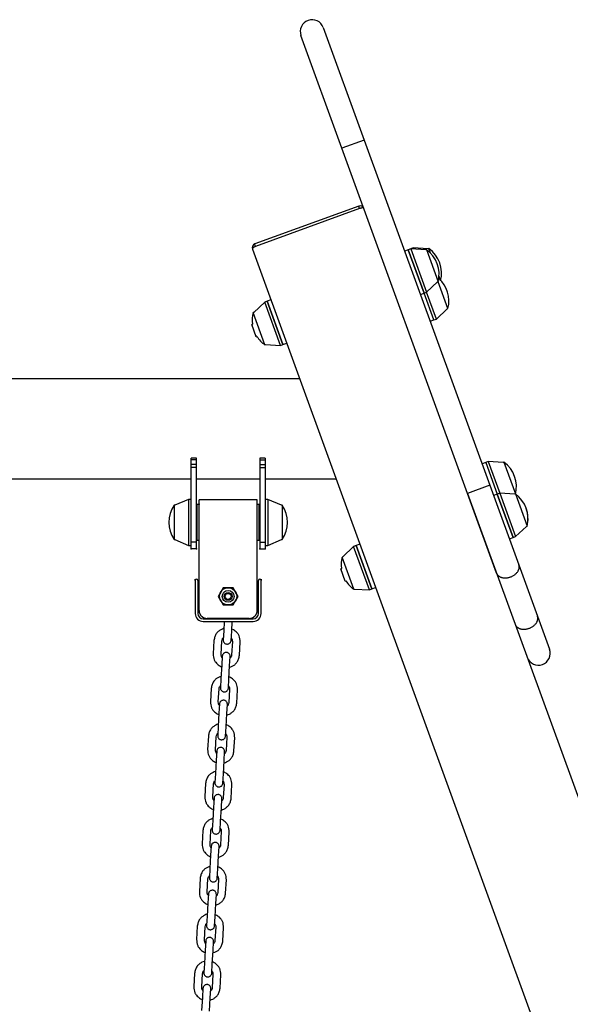
# Model space of a CAD drawing. Units: millimetres. Extents: x 20 to 203, y 5 to 287.
# Drawn here: x 103 to 113, y 226 to 243 of the extents above; entities that cross this region are included whole.
import ezdxf

# ---------------------------------------------------------------- set-up
doc = ezdxf.new("R2010")
doc.units = ezdxf.units.MM
doc.layers.add('tangente', color=7, linetype='Continuous')
doc.layers.add('visible', color=7, linetype='Continuous')

msp = doc.modelspace()

# ---------------------------------------------------------------- linework, layer by layer
at = {"layer": 'tangente', "color": 7, "linetype": 'Continuous'}
for p, q in [((108.984, 241.36), (108.6, 241.22)), ((108.905, 240.183), (107.112, 239.53)), ((108.905, 240.183), (108.89, 240.225)), ((107.112, 239.53), (107.097, 239.572)), ((106.093, 235.85), (106.002, 235.85)), ((107.183, 235.85), (107.274, 235.85)), ((106.093, 235.77), (106.002, 235.77)), ((106.093, 235.719), (106.002, 235.719)), ((107.183, 235.77), (107.274, 235.77)), ((107.183, 235.719), (107.274, 235.719)), ((111.149, 235.414), (110.764, 235.274)), ((106.093, 234.433), (106.002, 234.433)), ((106.093, 234.32), (106.002, 234.32)), ((107.183, 234.433), (107.274, 234.433)), ((107.183, 234.32), (107.274, 234.32)), ((106.275, 233.119), (106.275, 233.117)), ((107.002, 233.117), (107.002, 233.119))]:
    msp.add_line(p, q, dxfattribs=at)
msp.add_circle((106.638, 233.499), 0.102, dxfattribs=at)
for points in [[(108.977, 240.184), (108.969, 240.206), (108.905, 240.183)], [(107.112, 239.53), (107.048, 239.507), (107.056, 239.485)]]:
    msp.add_rational_spline(points, [1, 0.707106781186, 1], degree=2, dxfattribs=at)
for points, weights in [([(111.264, 233.9), (111.314, 233.764), (111.506, 233.834), (111.698, 233.904), (111.649, 234.04)], [1, 0.707106781186, 1, 0.707106781187, 1]), ([(111.586, 233.016), (111.636, 232.88), (111.828, 232.95), (112.02, 233.02), (111.97, 233.156)], [1, 0.707106781187, 1, 0.707106781187, 1])]:
    msp.add_rational_spline(points, weights, degree=2, knots=[0, 0, 0, 0.5, 0.5, 1, 1, 1], dxfattribs=at)
at = {"layer": 'visible', "color": 7, "linetype": 'Continuous'}
for p, q in [((108.6, 241.22), (107.893, 243.162)), ((108.277, 243.302), (108.984, 241.36)), ((108.984, 241.36), (111.149, 235.414)), ((110.764, 235.274), (108.6, 241.22)), ((108.89, 240.225), (107.097, 239.572)), ((107.056, 239.485), (126.011, 187.408)), ((109.744, 239.471), (109.68, 239.448)), ((109.787, 239.487), (109.744, 239.471)), ((109.744, 239.471), (110.016, 238.724)), ((110.016, 238.724), (109.744, 239.471)), ((109.83, 239.503), (109.787, 239.487)), ((109.787, 239.487), (110.059, 238.74)), ((110.044, 239.472), (109.787, 239.487)), ((109.836, 239.484), (109.83, 239.503)), ((110.087, 239.487), (109.83, 239.503)), ((110.057, 239.476), (110.044, 239.472)), ((110.057, 239.476), (110.259, 238.921)), ((110.099, 239.492), (110.087, 239.487)), ((110.127, 239.415), (110.099, 239.492)), ((110.059, 238.74), (110.246, 238.917)), ((110.246, 238.917), (110.259, 238.921)), ((110.427, 238.46), (110.259, 238.921)), ((110.295, 238.953), (110.273, 239.014)), ((110.016, 238.724), (110.059, 238.74)), ((110.227, 238.278), (110.059, 238.74)), ((107.268, 238.57), (107.081, 238.393)), ((107.311, 238.586), (107.268, 238.57)), ((107.54, 237.823), (107.268, 238.57)), ((107.375, 238.609), (107.311, 238.586)), ((107.583, 237.839), (107.311, 238.586)), ((107.311, 238.586), (107.583, 237.839)), ((109.952, 238.701), (110.016, 238.724)), ((110.184, 238.262), (110.016, 238.724)), ((110.184, 238.262), (110.016, 238.724)), ((107.081, 238.393), (107.068, 238.389)), ((110.227, 238.278), (110.414, 238.455)), ((110.414, 238.455), (110.427, 238.46)), ((107.27, 237.834), (107.068, 238.389)), ((110.12, 238.239), (110.184, 238.262)), ((110.184, 238.262), (110.227, 238.278)), ((107.057, 238.191), (107.045, 238.187)), ((107.123, 237.973), (107.045, 238.187)), ((107.052, 238.167), (107.064, 238.172)), ((107.116, 237.993), (107.127, 237.997)), ((107.123, 237.973), (107.134, 237.978)), ((107.27, 237.834), (107.283, 237.838)), ((107.283, 237.838), (107.54, 237.823)), ((107.54, 237.823), (107.583, 237.839)), ((107.583, 237.839), (107.647, 237.862)), ((107.87, 237.25), (63.157, 237.25)), ((106.002, 235.85), (106.002, 235.88)), ((106.093, 235.88), (106.002, 235.88)), ((106.002, 235.77), (106.002, 235.85)), ((106.093, 235.85), (106.093, 235.88)), ((106.093, 235.77), (106.093, 235.85)), ((107.183, 235.88), (107.183, 235.85)), ((107.274, 235.88), (107.183, 235.88)), ((107.183, 235.85), (107.183, 235.77)), ((107.274, 235.88), (107.274, 235.85)), ((107.274, 235.85), (107.274, 235.77)), ((106.002, 235.719), (106.002, 235.77)), ((106.002, 234.433), (106.002, 235.719)), ((106.093, 235.719), (106.093, 235.77)), ((106.093, 234.433), (106.093, 235.719)), ((107.183, 235.77), (107.183, 235.719)), ((107.183, 235.719), (107.183, 234.433)), ((107.274, 235.77), (107.274, 235.719)), ((107.274, 235.719), (107.274, 234.433)), ((111.078, 235.808), (111.014, 235.784)), ((111.12, 235.823), (111.078, 235.808)), ((111.078, 235.808), (111.277, 235.259)), ((111.078, 235.808), (111.277, 235.259)), ((111.12, 235.823), (111.32, 235.275)), ((111.378, 235.808), (111.12, 235.823)), ((111.39, 235.813), (111.378, 235.808)), ((111.39, 235.813), (111.59, 235.264)), ((94.826, 235.523), (106.002, 235.523)), ((106.093, 235.523), (107.183, 235.523)), ((107.274, 235.523), (108.498, 235.523)), ((111.149, 235.414), (111.649, 234.04)), ((105.957, 235.171), (105.72, 235.069)), ((105.957, 235.171), (105.957, 234.376)), ((106.002, 235.171), (105.957, 235.171)), ((107.32, 235.171), (107.274, 235.171)), ((107.32, 235.171), (107.32, 234.376)), ((107.556, 235.069), (107.32, 235.171)), ((110.764, 235.274), (128.185, 187.411)), ((111.264, 233.9), (110.764, 235.274)), ((111.277, 235.259), (111.213, 235.236)), ((111.32, 235.275), (111.277, 235.259)), ((111.277, 235.259), (111.549, 234.512)), ((111.549, 234.512), (111.277, 235.259)), ((111.32, 235.275), (111.592, 234.528)), ((111.577, 235.26), (111.32, 235.275)), ((111.59, 235.264), (111.577, 235.26)), ((111.59, 235.264), (111.792, 234.709)), ((105.707, 235.069), (105.707, 234.479)), ((105.72, 235.069), (105.707, 235.069)), ((106.104, 234.467), (106.104, 235.081)), ((106.138, 235.081), (106.104, 235.081)), ((106.138, 234.789), (106.138, 235.164)), ((107.138, 235.164), (106.138, 235.164)), ((106.138, 235.095), (106.138, 235.081)), ((107.138, 234.789), (107.138, 235.164)), ((107.172, 235.081), (107.138, 235.081)), ((107.172, 234.467), (107.172, 235.081)), ((107.57, 235.069), (107.556, 235.069)), ((107.57, 235.069), (107.57, 234.479)), ((106.104, 234.887), (106.093, 234.887)), ((106.093, 234.867), (106.104, 234.867)), ((107.183, 234.887), (107.172, 234.887)), ((107.172, 234.867), (107.183, 234.867)), ((106.093, 234.681), (106.104, 234.681)), ((106.093, 234.66), (106.104, 234.66)), ((106.138, 233.255), (106.138, 234.789)), ((107.138, 233.255), (107.138, 234.789)), ((107.172, 234.681), (107.183, 234.681)), ((107.172, 234.66), (107.183, 234.66)), ((111.592, 234.528), (111.779, 234.705)), ((111.592, 234.528), (111.779, 234.705)), ((111.779, 234.705), (111.792, 234.709)), ((111.779, 234.705), (111.792, 234.709)), ((111.485, 234.489), (111.549, 234.512)), ((111.485, 234.489), (111.549, 234.512)), ((111.549, 234.512), (111.592, 234.528)), ((111.549, 234.512), (111.592, 234.528)), ((105.707, 234.479), (105.72, 234.479)), ((105.72, 234.479), (105.957, 234.376)), ((105.957, 234.376), (106.002, 234.376)), ((106.002, 234.32), (106.002, 234.433)), ((106.093, 234.32), (106.002, 234.32)), ((106.093, 234.32), (106.093, 234.433)), ((106.104, 234.467), (106.138, 234.467)), ((107.138, 234.467), (107.172, 234.467)), ((107.183, 234.433), (107.183, 234.32)), ((107.183, 234.32), (107.274, 234.32)), ((107.274, 234.433), (107.274, 234.32)), ((107.274, 234.376), (107.32, 234.376)), ((107.32, 234.376), (107.556, 234.479)), ((107.556, 234.479), (107.57, 234.479)), ((108.801, 234.358), (108.614, 234.181)), ((108.844, 234.374), (108.801, 234.358)), ((109.073, 233.611), (108.801, 234.358)), ((108.908, 234.397), (108.844, 234.374)), ((109.116, 233.627), (108.844, 234.374)), ((108.844, 234.374), (109.116, 233.627)), ((108.614, 234.181), (108.601, 234.177)), ((108.803, 233.622), (108.601, 234.177)), ((108.59, 233.979), (108.578, 233.975)), ((111.649, 234.04), (111.97, 233.156)), ((108.656, 233.761), (108.578, 233.975)), ((108.585, 233.955), (108.597, 233.959)), ((106.07, 233.772), (106.07, 233.794)), ((106.07, 233.772), (106.07, 233.204)), ((106.116, 233.772), (106.116, 233.204)), ((106.553, 233.647), (106.51, 233.573)), ((106.638, 233.647), (106.553, 233.647)), ((106.723, 233.647), (106.638, 233.647)), ((106.766, 233.573), (106.723, 233.647)), ((107.161, 233.204), (107.161, 233.772)), ((107.206, 233.794), (107.206, 233.772)), ((107.206, 233.204), (107.206, 233.772)), ((108.649, 233.781), (108.66, 233.785)), ((108.649, 233.781), (108.66, 233.785)), ((108.656, 233.761), (108.668, 233.766)), ((108.656, 233.761), (108.668, 233.766)), ((109.116, 233.627), (109.18, 233.65)), ((109.116, 233.627), (109.18, 233.65)), ((106.51, 233.573), (106.468, 233.499)), ((106.468, 233.499), (106.51, 233.425)), ((106.809, 233.499), (106.766, 233.573)), ((106.766, 233.425), (106.809, 233.499)), ((108.803, 233.622), (108.816, 233.626)), ((108.803, 233.622), (108.816, 233.626)), ((108.816, 233.626), (109.073, 233.611)), ((108.816, 233.626), (109.073, 233.611)), ((109.073, 233.611), (109.116, 233.627)), ((109.073, 233.611), (109.116, 233.627)), ((106.51, 233.425), (106.553, 233.351)), ((106.553, 233.351), (106.638, 233.351)), ((106.638, 233.351), (106.723, 233.351)), ((106.723, 233.351), (106.766, 233.425)), ((106.138, 233.253), (106.138, 233.255)), ((107.138, 233.255), (107.138, 233.253)), ((111.97, 233.156), (112.177, 232.587)), ((106.207, 233.113), (107.07, 233.113)), ((106.207, 233.067), (107.07, 233.067)), ((107.002, 233.119), (106.275, 233.119)), ((107.002, 233.117), (106.275, 233.117)), ((106.572, 233.067), (106.563, 232.908)), ((106.699, 232.9), (106.709, 233.067)), ((106.563, 232.908), (106.554, 232.749)), ((106.69, 232.741), (106.699, 232.9)), ((106.394, 232.738), (106.381, 232.511)), ((106.517, 232.503), (106.53, 232.73)), ((106.711, 232.719), (106.698, 232.492)), ((106.834, 232.484), (106.847, 232.711)), ((106.537, 232.469), (106.528, 232.311)), ((106.664, 232.303), (106.673, 232.461)), ((106.528, 232.311), (106.515, 232.084)), ((106.651, 232.076), (106.664, 232.303)), ((106.664, 232.303), (106.664, 232.303)), ((106.515, 232.084), (106.506, 231.925)), ((106.642, 231.917), (106.651, 232.076)), ((106.346, 231.913), (106.333, 231.687)), ((106.469, 231.679), (106.482, 231.906)), ((106.663, 231.895), (106.65, 231.668)), ((106.786, 231.66), (106.799, 231.887)), ((106.489, 231.645), (106.48, 231.486)), ((106.616, 231.478), (106.625, 231.637)), ((106.48, 231.486), (106.467, 231.26)), ((106.603, 231.252), (106.616, 231.478)), ((106.616, 231.478), (106.616, 231.479)), ((106.467, 231.26), (106.458, 231.101)), ((106.594, 231.093), (106.603, 231.252)), ((106.298, 231.089), (106.285, 230.862)), ((106.421, 230.855), (106.434, 231.081)), ((106.615, 231.071), (106.602, 230.844)), ((106.738, 230.836), (106.751, 231.063)), ((106.442, 230.832), (106.433, 230.674)), ((106.569, 230.666), (106.578, 230.824)), ((106.433, 230.674), (106.42, 230.447)), ((106.556, 230.439), (106.569, 230.666)), ((106.42, 230.447), (106.41, 230.288)), ((106.546, 230.28), (106.556, 230.439)), ((106.25, 230.276), (106.237, 230.05)), ((106.373, 230.042), (106.386, 230.269)), ((106.568, 230.258), (106.555, 230.031)), ((106.691, 230.023), (106.704, 230.25)), ((106.395, 230.019), (106.385, 229.861)), ((106.521, 229.853), (106.531, 230.012)), ((106.385, 229.861), (106.372, 229.634)), ((106.508, 229.626), (106.521, 229.853)), ((106.372, 229.634), (106.363, 229.475)), ((106.499, 229.467), (106.508, 229.626)), ((106.203, 229.464), (106.19, 229.237)), ((106.326, 229.229), (106.339, 229.456)), ((106.52, 229.445), (106.507, 229.218)), ((106.643, 229.21), (106.657, 229.437)), ((106.347, 229.195), (106.337, 229.037)), ((106.473, 229.029), (106.483, 229.187)), ((106.337, 229.037), (106.324, 228.81)), ((106.46, 228.802), (106.473, 229.029)), ((106.473, 229.029), (106.473, 229.029)), ((106.324, 228.81), (106.315, 228.651)), ((106.451, 228.643), (106.46, 228.802)), ((106.155, 228.639), (106.142, 228.413)), ((106.278, 228.405), (106.291, 228.632)), ((106.472, 228.621), (106.459, 228.394)), ((106.595, 228.386), (106.608, 228.613)), ((106.289, 228.212), (106.276, 227.986)), ((106.299, 228.371), (106.289, 228.212)), ((106.425, 228.204), (106.435, 228.363)), ((106.412, 227.978), (106.425, 228.204)), ((106.425, 228.204), (106.425, 228.205)), ((106.276, 227.986), (106.267, 227.827)), ((106.403, 227.819), (106.412, 227.978)), ((106.107, 227.815), (106.094, 227.588)), ((106.23, 227.581), (106.243, 227.807)), ((106.424, 227.797), (106.411, 227.57)), ((106.547, 227.562), (106.56, 227.789)), ((106.251, 227.558), (106.242, 227.4)), ((106.378, 227.392), (106.387, 227.55)), ((106.242, 227.4), (106.229, 227.173)), ((106.365, 227.165), (106.378, 227.392)), ((106.229, 227.173), (106.219, 227.014)), ((106.356, 227.006), (106.365, 227.165)), ((106.06, 227.002), (106.046, 226.776)), ((106.182, 226.768), (106.196, 226.995)), ((106.377, 226.984), (106.364, 226.757)), ((106.5, 226.749), (106.513, 226.976)), ((106.204, 226.746), (106.195, 226.587)), ((106.331, 226.579), (106.34, 226.738)), ((106.195, 226.587), (106.181, 226.36)), ((106.317, 226.352), (106.331, 226.579))]:
    msp.add_line(p, q, dxfattribs=at)
for radius in [0.148, 0.0681, 0.0511]:
    msp.add_circle((106.638, 233.499), radius, dxfattribs=at)
for centre, radius, start, end in [((108.085, 243.232), 0.204, 20, 200), ((108.913, 240.161), 0.0681, 20, 110), ((107.12, 239.508), 0.0681, 110, 200), ((109.749, 239.05), 0.525, 345.7945, 54.2055), ((109.792, 239.066), 0.525, 345.7945, 54.2055), ((109.918, 238.588), 0.525, 345.7945, 47.8988), ((107.578, 238.26), 0.525, 165.7945, 187.5131), ((107.578, 238.26), 0.525, 212.4869, 234.2055), ((111.083, 235.387), 0.525, 345.7945, 54.2055), ((111.282, 234.838), 0.525, 345.7945, 54.2055), ((106.141, 234.774), 0.525, 145.7945, 214.2055), ((107.135, 234.774), 0.525, 325.7945, 34.2055), ((111.282, 234.838), 0.525, 345.7945, 19.3419), ((109.111, 234.048), 0.525, 165.7945, 187.5145), ((106.093, 233.772), 0.0227, 0, 180), ((107.183, 233.772), 0.0227, 0, 180), ((109.111, 234.048), 0.525, 212.4869, 234.2055), ((109.111, 234.048), 0.525, 212.4883, 234.2055), ((106.207, 233.204), 0.136, 180, 270), ((106.207, 233.204), 0.0909, 180, 270), ((107.07, 233.204), 0.136, 270, 0), ((107.07, 233.204), 0.0909, 270, 0), ((111.985, 232.517), 0.204, 200, 20)]:
    msp.add_arc(centre, radius, start, end, dxfattribs=at)
for points, weights in [([(106.138, 233.255), (106.138, 233.119), (106.275, 233.119)], [1, 0.707106781187, 1]), ([(106.138, 233.253), (106.138, 233.117), (106.275, 233.117)], [1, 0.707106781187, 1]), ([(107.002, 233.119), (107.138, 233.119), (107.138, 233.255)], [1, 0.707106781186, 1]), ([(107.002, 233.117), (107.138, 233.117), (107.138, 233.253)], [1, 0.707106781188, 1])]:
    msp.add_rational_spline(points, weights, degree=2, dxfattribs=at)
for points, knots in [([(106.561, 232.943), (106.547, 232.939), (106.518, 232.928), (106.474, 232.901), (106.434, 232.86), (106.405, 232.802), (106.398, 232.762), (106.394, 232.738)], [0, 0, 0, 0, 0.151336, 0.336418, 0.539687, 0.758644, 1, 1, 1, 1]), ([(106.847, 232.711), (106.845, 232.751), (106.841, 232.801), (106.806, 232.859), (106.769, 232.898), (106.738, 232.919), (106.717, 232.929)], [0, 0, 0, 0, 0.406766, 0.58293, 0.741493, 1, 1, 1, 1]), ([(106.53, 232.73), (106.532, 232.742), (106.535, 232.759), (106.546, 232.778), (106.553, 232.785), (106.556, 232.788)], [0, 0, 0, 0, 0.5395308, 0.8087103, 1, 1, 1, 1]), ([(106.554, 232.749), (106.554, 232.743), (106.554, 232.732), (106.561, 232.713), (106.573, 232.695), (106.591, 232.684), (106.608, 232.678), (106.629, 232.676), (106.649, 232.681), (106.665, 232.692), (106.677, 232.704), (106.687, 232.722), (106.689, 232.734), (106.69, 232.741)], [0, 0, 0, 0, 0.081975, 0.156528, 0.28272, 0.379478, 0.45035, 0.539981, 0.661171, 0.73398, 0.814728, 0.903404, 1, 1, 1, 1]), ([(106.692, 232.78), (106.695, 232.777), (106.701, 232.769), (106.71, 232.748), (106.711, 232.732), (106.711, 232.719)], [0, 0, 0, 0, 0.19129, 0.460469, 1, 1, 1, 1]), ([(106.381, 232.511), (106.383, 232.471), (106.387, 232.421), (106.422, 232.363), (106.458, 232.324), (106.495, 232.299), (106.521, 232.288), (106.526, 232.286)], [0, 0, 0, 0, 0.383082, 0.548989, 0.698319, 0.941774, 1, 1, 1, 1]), ([(106.536, 232.442), (106.533, 232.445), (106.527, 232.453), (106.518, 232.474), (106.517, 232.49), (106.517, 232.503)], [0, 0, 0, 0, 0.19129, 0.460469, 1, 1, 1, 1]), ([(106.673, 232.461), (106.673, 232.468), (106.673, 232.478), (106.667, 232.498), (106.654, 232.515), (106.636, 232.527), (106.619, 232.533), (106.599, 232.534), (106.579, 232.529), (106.562, 232.519), (106.55, 232.506), (106.54, 232.489), (106.538, 232.477), (106.537, 232.469)], [0, 0, 0, 0, 0.081975, 0.156528, 0.28272, 0.379478, 0.45035, 0.539981, 0.661171, 0.73398, 0.814728, 0.903404, 1, 1, 1, 1]), ([(106.664, 232.278), (106.679, 232.282), (106.71, 232.294), (106.754, 232.321), (106.794, 232.362), (106.823, 232.42), (106.83, 232.46), (106.834, 232.484)], [0, 0, 0, 0, 0.159306, 0.34265, 0.54401, 0.760911, 1, 1, 1, 1]), ([(106.698, 232.492), (106.696, 232.48), (106.693, 232.463), (106.682, 232.444), (106.675, 232.437), (106.672, 232.434)], [0, 0, 0, 0, 0.5395308, 0.8087103, 1, 1, 1, 1]), ([(106.516, 232.12), (106.501, 232.116), (106.47, 232.104), (106.426, 232.077), (106.386, 232.036), (106.357, 231.978), (106.35, 231.938), (106.346, 231.913)], [0, 0, 0, 0, 0.1593063, 0.3426496, 0.5440095, 0.7609106, 1, 1, 1, 1]), ([(106.482, 231.905), (106.484, 231.918), (106.487, 231.934), (106.498, 231.954), (106.505, 231.961), (106.508, 231.964)], [0, 0, 0, 0, 0.539531, 0.80871, 1, 1, 1, 1]), ([(106.644, 231.956), (106.647, 231.953), (106.653, 231.945), (106.662, 231.924), (106.663, 231.908), (106.663, 231.895)], [0, 0, 0, 0, 0.19129, 0.460469, 1, 1, 1, 1]), ([(106.799, 231.887), (106.797, 231.927), (106.793, 231.977), (106.758, 232.035), (106.721, 232.074), (106.685, 232.098), (106.659, 232.11), (106.654, 232.112)], [0, 0, 0, 0, 0.383082, 0.548989, 0.698319, 0.941774, 1, 1, 1, 1]), ([(106.506, 231.925), (106.506, 231.919), (106.506, 231.908), (106.513, 231.889), (106.525, 231.871), (106.543, 231.859), (106.56, 231.854), (106.581, 231.852), (106.601, 231.857), (106.617, 231.868), (106.629, 231.88), (106.639, 231.897), (106.641, 231.91), (106.642, 231.917)], [0, 0, 0, 0, 0.081975, 0.156528, 0.28272, 0.379478, 0.45035, 0.539981, 0.661171, 0.73398, 0.814728, 0.903404, 1, 1, 1, 1]), ([(106.333, 231.687), (106.335, 231.647), (106.339, 231.597), (106.374, 231.539), (106.41, 231.499), (106.447, 231.475), (106.473, 231.464), (106.478, 231.462)], [0, 0, 0, 0, 0.383082, 0.548989, 0.698319, 0.941774, 1, 1, 1, 1]), ([(106.488, 231.618), (106.485, 231.621), (106.479, 231.629), (106.47, 231.649), (106.469, 231.666), (106.469, 231.679)], [0, 0, 0, 0, 0.19129, 0.460469, 1, 1, 1, 1]), ([(106.625, 231.637), (106.625, 231.644), (106.625, 231.654), (106.619, 231.674), (106.606, 231.691), (106.588, 231.703), (106.571, 231.709), (106.551, 231.71), (106.531, 231.705), (106.514, 231.694), (106.502, 231.682), (106.492, 231.665), (106.49, 231.653), (106.489, 231.645)], [0, 0, 0, 0, 0.081975, 0.156528, 0.28272, 0.379478, 0.45035, 0.539981, 0.661171, 0.73398, 0.814728, 0.903404, 1, 1, 1, 1]), ([(106.616, 231.454), (106.631, 231.458), (106.662, 231.469), (106.706, 231.497), (106.746, 231.538), (106.775, 231.596), (106.782, 231.636), (106.786, 231.66)], [0, 0, 0, 0, 0.159306, 0.34265, 0.54401, 0.760911, 1, 1, 1, 1]), ([(106.65, 231.668), (106.648, 231.655), (106.645, 231.639), (106.634, 231.62), (106.627, 231.613), (106.624, 231.61)], [0, 0, 0, 0, 0.539531, 0.80871, 1, 1, 1, 1]), ([(106.468, 231.295), (106.453, 231.292), (106.422, 231.28), (106.378, 231.252), (106.338, 231.212), (106.309, 231.154), (106.302, 231.114), (106.298, 231.089)], [0, 0, 0, 0, 0.1593063, 0.3426496, 0.5440095, 0.7609106, 1, 1, 1, 1]), ([(106.751, 231.063), (106.749, 231.103), (106.745, 231.153), (106.71, 231.211), (106.673, 231.25), (106.637, 231.274), (106.611, 231.286), (106.605, 231.288)], [0, 0, 0, 0, 0.383082, 0.548989, 0.698319, 0.941774, 1, 1, 1, 1]), ([(106.434, 231.081), (106.436, 231.094), (106.439, 231.11), (106.45, 231.129), (106.457, 231.137), (106.46, 231.14)], [0, 0, 0, 0, 0.539531, 0.80871, 1, 1, 1, 1]), ([(106.458, 231.101), (106.458, 231.094), (106.458, 231.084), (106.464, 231.064), (106.477, 231.047), (106.495, 231.035), (106.512, 231.029), (106.533, 231.028), (106.553, 231.033), (106.569, 231.044), (106.581, 231.056), (106.591, 231.073), (106.593, 231.085), (106.594, 231.093)], [0, 0, 0, 0, 0.081975, 0.156528, 0.28272, 0.379478, 0.45035, 0.539981, 0.661171, 0.73398, 0.814728, 0.903404, 1, 1, 1, 1]), ([(106.596, 231.132), (106.599, 231.129), (106.605, 231.12), (106.614, 231.1), (106.615, 231.084), (106.615, 231.071)], [0, 0, 0, 0, 0.1912897, 0.4604692, 1, 1, 1, 1]), ([(106.285, 230.862), (106.287, 230.822), (106.291, 230.773), (106.326, 230.714), (106.362, 230.675), (106.399, 230.651), (106.425, 230.64), (106.43, 230.638)], [0, 0, 0, 0, 0.383082, 0.548989, 0.698319, 0.941774, 1, 1, 1, 1]), ([(106.439, 230.793), (106.437, 230.797), (106.431, 230.805), (106.422, 230.825), (106.421, 230.842), (106.421, 230.855)], [0, 0, 0, 0, 0.19129, 0.460469, 1, 1, 1, 1]), ([(106.578, 230.824), (106.578, 230.831), (106.578, 230.841), (106.571, 230.861), (106.559, 230.878), (106.541, 230.89), (106.523, 230.896), (106.503, 230.897), (106.483, 230.892), (106.466, 230.882), (106.454, 230.869), (106.445, 230.852), (106.443, 230.84), (106.442, 230.832)], [0, 0, 0, 0, 0.081975, 0.156528, 0.28272, 0.379478, 0.45035, 0.539981, 0.661171, 0.73398, 0.814728, 0.903404, 1, 1, 1, 1]), ([(106.57, 230.63), (106.584, 230.634), (106.614, 230.646), (106.658, 230.673), (106.698, 230.714), (106.727, 230.772), (106.734, 230.811), (106.738, 230.836)], [0, 0, 0, 0, 0.153663, 0.338237, 0.5409487, 0.7593057, 1, 1, 1, 1]), ([(106.602, 230.844), (106.6, 230.831), (106.597, 230.815), (106.586, 230.796), (106.579, 230.788), (106.576, 230.785)], [0, 0, 0, 0, 0.539531, 0.80871, 1, 1, 1, 1]), ([(106.42, 230.483), (106.406, 230.479), (106.375, 230.467), (106.331, 230.44), (106.29, 230.399), (106.261, 230.341), (106.254, 230.301), (106.25, 230.276)], [0, 0, 0, 0, 0.159306, 0.34265, 0.54401, 0.760911, 1, 1, 1, 1]), ([(106.704, 230.25), (106.702, 230.29), (106.697, 230.34), (106.662, 230.398), (106.626, 230.437), (106.59, 230.461), (106.563, 230.473), (106.558, 230.475)], [0, 0, 0, 0, 0.383082, 0.548989, 0.698319, 0.941774, 1, 1, 1, 1]), ([(106.386, 230.268), (106.388, 230.281), (106.391, 230.297), (106.403, 230.317), (106.409, 230.324), (106.412, 230.327)], [0, 0, 0, 0, 0.539531, 0.80871, 1, 1, 1, 1]), ([(106.41, 230.288), (106.41, 230.282), (106.411, 230.271), (106.417, 230.252), (106.43, 230.234), (106.448, 230.222), (106.465, 230.217), (106.485, 230.215), (106.505, 230.22), (106.522, 230.231), (106.534, 230.243), (106.543, 230.26), (106.545, 230.273), (106.546, 230.28)], [0, 0, 0, 0, 0.081975, 0.156528, 0.28272, 0.379478, 0.45035, 0.539981, 0.661171, 0.73398, 0.814728, 0.903404, 1, 1, 1, 1]), ([(106.549, 230.319), (106.552, 230.316), (106.557, 230.308), (106.566, 230.287), (106.567, 230.271), (106.568, 230.258)], [0, 0, 0, 0, 0.1912897, 0.4604692, 1, 1, 1, 1]), ([(106.531, 230.012), (106.531, 230.018), (106.53, 230.028), (106.524, 230.048), (106.511, 230.065), (106.493, 230.077), (106.476, 230.083), (106.456, 230.085), (106.436, 230.079), (106.419, 230.069), (106.407, 230.056), (106.398, 230.039), (106.396, 230.027), (106.395, 230.019)], [0, 0, 0, 0, 0.081975, 0.156528, 0.28272, 0.379478, 0.45035, 0.539981, 0.661171, 0.73398, 0.814728, 0.903404, 1, 1, 1, 1]), ([(106.237, 230.05), (106.239, 230.01), (106.244, 229.96), (106.279, 229.902), (106.315, 229.862), (106.351, 229.838), (106.378, 229.827), (106.383, 229.825)], [0, 0, 0, 0, 0.3830818, 0.5489886, 0.6983188, 0.941774, 1, 1, 1, 1]), ([(106.392, 229.981), (106.39, 229.984), (106.384, 229.992), (106.375, 230.012), (106.374, 230.029), (106.373, 230.042)], [0, 0, 0, 0, 0.19129, 0.460469, 1, 1, 1, 1]), ([(106.521, 229.817), (106.535, 229.821), (106.566, 229.832), (106.61, 229.86), (106.651, 229.901), (106.68, 229.959), (106.687, 229.999), (106.691, 230.023)], [0, 0, 0, 0, 0.159306, 0.34265, 0.54401, 0.760911, 1, 1, 1, 1]), ([(106.555, 230.031), (106.553, 230.018), (106.55, 230.002), (106.538, 229.983), (106.532, 229.976), (106.529, 229.973)], [0, 0, 0, 0, 0.5395308, 0.8087103, 1, 1, 1, 1]), ([(106.37, 229.669), (106.357, 229.665), (106.327, 229.654), (106.283, 229.627), (106.243, 229.586), (106.214, 229.528), (106.207, 229.488), (106.203, 229.464)], [0, 0, 0, 0, 0.151336, 0.336418, 0.539687, 0.758644, 1, 1, 1, 1]), ([(106.657, 229.437), (106.654, 229.477), (106.65, 229.527), (106.615, 229.585), (106.579, 229.624), (106.547, 229.645), (106.526, 229.655)], [0, 0, 0, 0, 0.4067661, 0.5829304, 0.741493, 1, 1, 1, 1]), ([(106.339, 229.456), (106.341, 229.468), (106.344, 229.485), (106.355, 229.504), (106.362, 229.511), (106.365, 229.514)], [0, 0, 0, 0, 0.539531, 0.80871, 1, 1, 1, 1]), ([(106.363, 229.475), (106.363, 229.469), (106.363, 229.458), (106.37, 229.439), (106.383, 229.421), (106.4, 229.41), (106.418, 229.404), (106.438, 229.402), (106.458, 229.408), (106.475, 229.418), (106.487, 229.431), (106.496, 229.448), (106.498, 229.46), (106.499, 229.467)], [0, 0, 0, 0, 0.081975, 0.156528, 0.28272, 0.379478, 0.45035, 0.539981, 0.661171, 0.73398, 0.814728, 0.903404, 1, 1, 1, 1]), ([(106.502, 229.506), (106.504, 229.503), (106.51, 229.495), (106.519, 229.474), (106.52, 229.458), (106.52, 229.445)], [0, 0, 0, 0, 0.19129, 0.460469, 1, 1, 1, 1]), ([(106.19, 229.237), (106.192, 229.197), (106.196, 229.147), (106.232, 229.089), (106.268, 229.05), (106.304, 229.025), (106.33, 229.014), (106.336, 229.012)], [0, 0, 0, 0, 0.383082, 0.548989, 0.698319, 0.941774, 1, 1, 1, 1]), ([(106.345, 229.168), (106.342, 229.171), (106.336, 229.179), (106.328, 229.2), (106.326, 229.216), (106.326, 229.229)], [0, 0, 0, 0, 0.1912897, 0.4604692, 1, 1, 1, 1]), ([(106.483, 229.187), (106.483, 229.194), (106.482, 229.204), (106.476, 229.224), (106.463, 229.241), (106.445, 229.253), (106.428, 229.259), (106.408, 229.26), (106.388, 229.255), (106.371, 229.245), (106.359, 229.232), (106.35, 229.215), (106.348, 229.203), (106.347, 229.195)], [0, 0, 0, 0, 0.081975, 0.156528, 0.28272, 0.379478, 0.45035, 0.539981, 0.661171, 0.73398, 0.814728, 0.903404, 1, 1, 1, 1]), ([(106.475, 229.005), (106.489, 229.009), (106.519, 229.02), (106.563, 229.047), (106.603, 229.088), (106.632, 229.146), (106.639, 229.186), (106.643, 229.21)], [0, 0, 0, 0, 0.153663, 0.338237, 0.540949, 0.759306, 1, 1, 1, 1]), ([(106.507, 229.218), (106.505, 229.206), (106.502, 229.189), (106.491, 229.17), (106.484, 229.163), (106.481, 229.16)], [0, 0, 0, 0, 0.5395308, 0.8087103, 1, 1, 1, 1]), ([(106.325, 228.846), (106.31, 228.842), (106.279, 228.83), (106.235, 228.803), (106.195, 228.762), (106.166, 228.704), (106.159, 228.664), (106.155, 228.639)], [0, 0, 0, 0, 0.159306, 0.34265, 0.54401, 0.760911, 1, 1, 1, 1]), ([(106.608, 228.613), (106.606, 228.653), (106.602, 228.703), (106.567, 228.761), (106.531, 228.8), (106.494, 228.824), (106.468, 228.836), (106.463, 228.838)], [0, 0, 0, 0, 0.383082, 0.548989, 0.698319, 0.941774, 1, 1, 1, 1]), ([(106.291, 228.631), (106.293, 228.644), (106.296, 228.66), (106.307, 228.68), (106.314, 228.687), (106.317, 228.69)], [0, 0, 0, 0, 0.539531, 0.80871, 1, 1, 1, 1]), ([(106.315, 228.651), (106.315, 228.645), (106.315, 228.634), (106.322, 228.615), (106.334, 228.597), (106.352, 228.585), (106.37, 228.58), (106.39, 228.578), (106.41, 228.583), (106.426, 228.594), (106.438, 228.606), (106.448, 228.623), (106.45, 228.636), (106.451, 228.643)], [0, 0, 0, 0, 0.081975, 0.156528, 0.28272, 0.379478, 0.45035, 0.539981, 0.661171, 0.73398, 0.814728, 0.903404, 1, 1, 1, 1]), ([(106.454, 228.682), (106.456, 228.679), (106.462, 228.671), (106.471, 228.65), (106.472, 228.634), (106.472, 228.621)], [0, 0, 0, 0, 0.19129, 0.460469, 1, 1, 1, 1]), ([(106.142, 228.413), (106.144, 228.373), (106.148, 228.323), (106.183, 228.265), (106.22, 228.225), (106.256, 228.201), (106.282, 228.19), (106.288, 228.188)], [0, 0, 0, 0, 0.3830818, 0.5489886, 0.6983188, 0.941774, 1, 1, 1, 1]), ([(106.297, 228.344), (106.294, 228.347), (106.288, 228.355), (106.279, 228.375), (106.278, 228.392), (106.278, 228.405)], [0, 0, 0, 0, 0.19129, 0.460469, 1, 1, 1, 1]), ([(106.435, 228.363), (106.435, 228.37), (106.434, 228.38), (106.428, 228.4), (106.415, 228.417), (106.397, 228.429), (106.38, 228.435), (106.36, 228.436), (106.34, 228.431), (106.323, 228.42), (106.311, 228.408), (106.302, 228.391), (106.3, 228.379), (106.299, 228.371)], [0, 0, 0, 0, 0.081975, 0.156528, 0.28272, 0.379478, 0.45035, 0.539981, 0.661171, 0.73398, 0.814728, 0.903404, 1, 1, 1, 1]), ([(106.425, 228.18), (106.44, 228.184), (106.471, 228.195), (106.515, 228.223), (106.555, 228.264), (106.584, 228.322), (106.591, 228.362), (106.595, 228.386)], [0, 0, 0, 0, 0.159306, 0.34265, 0.54401, 0.760911, 1, 1, 1, 1]), ([(106.459, 228.394), (106.457, 228.381), (106.454, 228.365), (106.443, 228.346), (106.436, 228.339), (106.433, 228.336)], [0, 0, 0, 0, 0.5395308, 0.8087103, 1, 1, 1, 1]), ([(106.277, 228.022), (106.262, 228.018), (106.231, 228.006), (106.187, 227.978), (106.147, 227.938), (106.118, 227.88), (106.111, 227.84), (106.107, 227.815)], [0, 0, 0, 0, 0.159306, 0.34265, 0.54401, 0.760911, 1, 1, 1, 1]), ([(106.56, 227.789), (106.558, 227.829), (106.554, 227.879), (106.519, 227.937), (106.483, 227.976), (106.446, 228), (106.42, 228.012), (106.415, 228.014)], [0, 0, 0, 0, 0.383082, 0.548989, 0.698319, 0.941774, 1, 1, 1, 1]), ([(106.243, 227.807), (106.245, 227.82), (106.248, 227.836), (106.259, 227.855), (106.266, 227.863), (106.269, 227.866)], [0, 0, 0, 0, 0.539531, 0.80871, 1, 1, 1, 1]), ([(106.267, 227.827), (106.267, 227.821), (106.267, 227.81), (106.274, 227.79), (106.286, 227.773), (106.304, 227.761), (106.322, 227.755), (106.342, 227.754), (106.362, 227.759), (106.378, 227.77), (106.39, 227.782), (106.4, 227.799), (106.402, 227.812), (106.403, 227.819)], [0, 0, 0, 0, 0.081975, 0.156528, 0.28272, 0.379478, 0.45035, 0.539981, 0.661171, 0.73398, 0.814728, 0.903404, 1, 1, 1, 1]), ([(106.405, 227.858), (106.408, 227.855), (106.414, 227.846), (106.423, 227.826), (106.424, 227.81), (106.424, 227.797)], [0, 0, 0, 0, 0.1912897, 0.4604692, 1, 1, 1, 1]), ([(106.094, 227.588), (106.096, 227.548), (106.1, 227.499), (106.135, 227.44), (106.172, 227.401), (106.205, 227.379), (106.228, 227.369), (106.229, 227.368)], [0, 0, 0, 0, 0.39848, 0.571055, 0.726387, 0.979628, 1, 1, 1, 1]), ([(106.249, 227.519), (106.246, 227.523), (106.24, 227.531), (106.231, 227.551), (106.23, 227.568), (106.23, 227.581)], [0, 0, 0, 0, 0.1912897, 0.4604692, 1, 1, 1, 1]), ([(106.387, 227.55), (106.387, 227.557), (106.387, 227.567), (106.38, 227.587), (106.368, 227.604), (106.35, 227.616), (106.333, 227.622), (106.312, 227.623), (106.292, 227.618), (106.276, 227.608), (106.264, 227.595), (106.254, 227.578), (106.252, 227.566), (106.251, 227.558)], [0, 0, 0, 0, 0.081975, 0.156528, 0.28272, 0.379478, 0.45035, 0.539981, 0.661171, 0.73398, 0.814728, 0.903404, 1, 1, 1, 1]), ([(106.411, 227.57), (106.409, 227.557), (106.406, 227.541), (106.395, 227.522), (106.388, 227.514), (106.385, 227.511)], [0, 0, 0, 0, 0.539531, 0.80871, 1, 1, 1, 1]), ([(106.394, 227.361), (106.403, 227.364), (106.428, 227.374), (106.467, 227.399), (106.507, 227.44), (106.536, 227.498), (106.543, 227.537), (106.547, 227.562)], [0, 0, 0, 0, 0.1061, 0.301047, 0.515151, 0.745779, 1, 1, 1, 1]), ([(106.23, 227.209), (106.215, 227.205), (106.184, 227.193), (106.14, 227.166), (106.099, 227.125), (106.071, 227.067), (106.063, 227.027), (106.06, 227.002)], [0, 0, 0, 0, 0.159306, 0.34265, 0.54401, 0.760911, 1, 1, 1, 1]), ([(106.513, 226.976), (106.511, 227.016), (106.506, 227.066), (106.471, 227.124), (106.435, 227.163), (106.399, 227.187), (106.372, 227.199), (106.367, 227.201)], [0, 0, 0, 0, 0.383082, 0.548989, 0.698319, 0.941774, 1, 1, 1, 1]), ([(106.196, 226.995), (106.198, 227.007), (106.201, 227.023), (106.212, 227.043), (106.219, 227.05), (106.221, 227.053)], [0, 0, 0, 0, 0.539531, 0.80871, 1, 1, 1, 1]), ([(106.358, 227.045), (106.361, 227.042), (106.366, 227.034), (106.375, 227.013), (106.376, 226.997), (106.377, 226.984)], [0, 0, 0, 0, 0.19129, 0.460469, 1, 1, 1, 1]), ([(106.219, 227.014), (106.22, 227.008), (106.22, 226.997), (106.226, 226.978), (106.239, 226.96), (106.257, 226.948), (106.274, 226.943), (106.294, 226.941), (106.314, 226.946), (106.331, 226.957), (106.343, 226.969), (106.353, 226.986), (106.355, 226.999), (106.356, 227.006)], [0, 0, 0, 0, 0.081975, 0.156528, 0.28272, 0.379478, 0.45035, 0.539981, 0.661171, 0.73398, 0.814728, 0.903404, 1, 1, 1, 1]), ([(106.046, 226.776), (106.049, 226.736), (106.053, 226.686), (106.088, 226.628), (106.124, 226.588), (106.16, 226.564), (106.187, 226.553), (106.192, 226.551)], [0, 0, 0, 0, 0.383082, 0.548989, 0.698319, 0.941774, 1, 1, 1, 1]), ([(106.201, 226.707), (106.199, 226.71), (106.193, 226.718), (106.184, 226.738), (106.183, 226.755), (106.182, 226.768)], [0, 0, 0, 0, 0.19129, 0.460469, 1, 1, 1, 1]), ([(106.34, 226.738), (106.34, 226.744), (106.34, 226.754), (106.333, 226.774), (106.32, 226.791), (106.303, 226.803), (106.285, 226.809), (106.265, 226.811), (106.245, 226.805), (106.228, 226.795), (106.216, 226.782), (106.207, 226.765), (106.205, 226.753), (106.204, 226.746)], [0, 0, 0, 0, 0.081975, 0.156528, 0.28272, 0.379478, 0.45035, 0.539981, 0.661171, 0.73398, 0.814728, 0.903404, 1, 1, 1, 1]), ([(106.33, 226.543), (106.345, 226.547), (106.375, 226.558), (106.419, 226.586), (106.46, 226.627), (106.489, 226.685), (106.496, 226.725), (106.5, 226.749)], [0, 0, 0, 0, 0.1593063, 0.3426496, 0.5440095, 0.7609106, 1, 1, 1, 1]), ([(106.364, 226.757), (106.362, 226.744), (106.359, 226.728), (106.347, 226.709), (106.341, 226.702), (106.338, 226.699)], [0, 0, 0, 0, 0.5395308, 0.8087103, 1, 1, 1, 1])]:
    msp.add_open_spline(points, degree=3, knots=knots, dxfattribs=at)
for p in [(106.002, 234.32), (106.093, 234.32), (107.183, 234.32), (107.274, 234.32)]:
    msp.add_point(p, dxfattribs=at)

doc.saveas('drawing.dxf')
